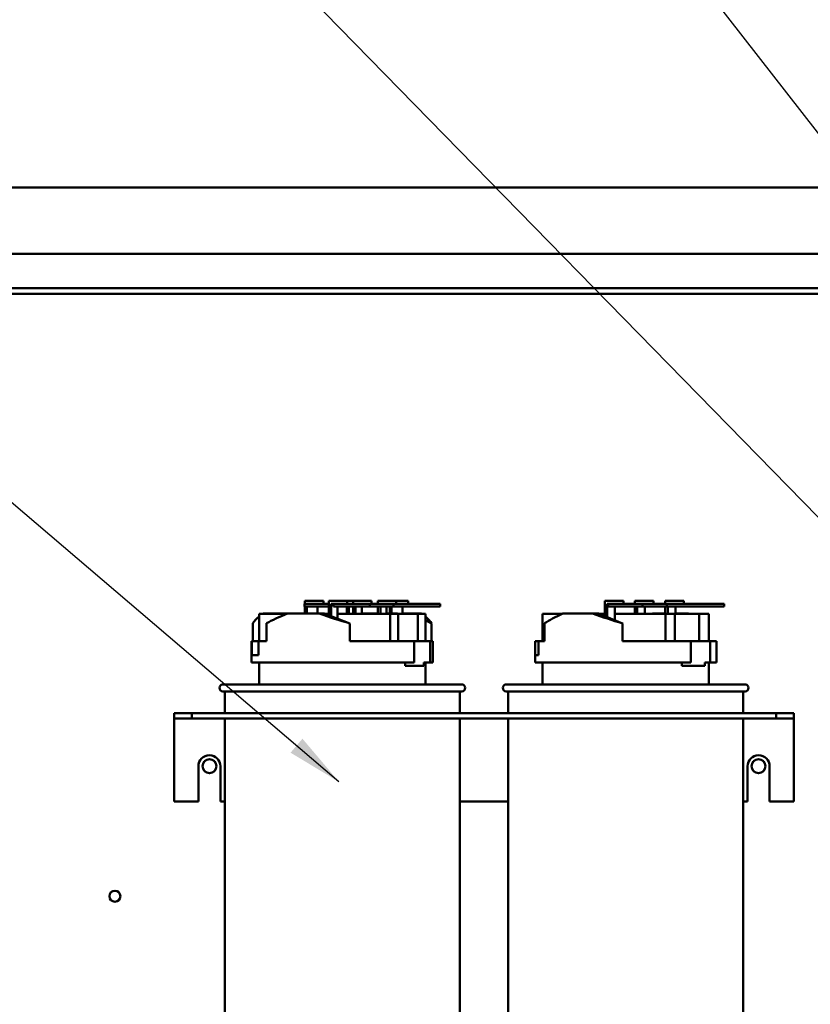
# Model space of a CAD drawing. Units: inches. Extents: x 4 to 172, y 2 to 134.
# Drawn here: x 88 to 99, y 90 to 104 of the extents above; entities that cross this region are included whole.
import ezdxf

# ---------------------------------------------------------------- set-up
doc = ezdxf.new("R2010")
doc.units = ezdxf.units.IN
doc.header["$LTSCALE"] = 8
doc.header["$MEASUREMENT"] = 0
doc.layers.add('Symbol (ANSI)', color=7, linetype='Continuous', lineweight=25)
doc.layers.add('Visible (ANSI)', color=7, linetype='Continuous', lineweight=50)
doc.styles.add('Note Text (ANSI)', font='tahoma.ttf')
doc.dimstyles.new('Default (ANSI)$7', dxfattribs={"dimscale": 8, "dimtxt": 0.12, "dimasz": 0.098425, "dimexe": 0.125, "dimexo": 0.0625, "dimgap": 0.031496, "dimtad": 0, "dimtih": 1, "dimtoh": 1, "dimrnd": 1e-08, "dimzin": 0, "dimdsep": 46, "dimtxsty": 'Note Text (ANSI)', "dimcen": 0.09, "dimdle": 0.393701, "dimclrd": 256, "dimclre": 256, "dimclrt": 256, "dimadec": 0, "dimazin": 1, "dimtfac": 1, "dimtofl": 0, "dimtmove": 0, "dimatfit": 3, "dimfxl": 1, "dimtolj": 1, "dimtzin": 4, "dimlwd": -1, "dimlwe": -1, "dimarcsym": 0})

msp = doc.modelspace()

# ---------------------------------------------------------------- linework, layer by layer
at = {"layer": 'Visible (ANSI)'}
for p, q in [((84.614, 101.629), (114.83, 101.629)), ((84.614, 100.693), (114.83, 100.693)), ((85.816, 100.207), (113.55, 100.207)), ((113.472, 100.129), (85.972, 100.129)), ((91.569, 95.792), (91.569, 95.752)), ((91.654, 95.792), (91.569, 95.792)), ((91.654, 95.792), (91.83, 95.792)), ((91.83, 95.752), (91.83, 95.792)), ((91.906, 95.792), (91.906, 95.589)), ((92.023, 95.792), (91.906, 95.792)), ((92.023, 95.792), (92.167, 95.792)), ((92.248, 95.792), (92.167, 95.792)), ((92.167, 95.752), (92.167, 95.792)), ((92.248, 95.792), (92.249, 95.792)), ((92.249, 95.792), (92.249, 95.752)), ((92.366, 95.792), (92.249, 95.792)), ((92.366, 95.792), (92.51, 95.792)), ((92.51, 95.752), (92.51, 95.792)), ((92.598, 95.792), (92.598, 95.752)), ((92.715, 95.792), (92.598, 95.792)), ((92.715, 95.792), (92.859, 95.792)), ((92.859, 95.792), (93.027, 95.792)), ((92.859, 95.752), (92.859, 95.792)), ((93.027, 95.752), (93.027, 95.792)), ((95.804, 95.792), (95.804, 95.578)), ((95.913, 95.792), (95.804, 95.792)), ((95.913, 95.792), (96.067, 95.792)), ((96.067, 95.752), (96.067, 95.792)), ((96.226, 95.792), (96.226, 95.752)), ((96.336, 95.792), (96.226, 95.792)), ((96.336, 95.792), (96.49, 95.792)), ((96.49, 95.752), (96.49, 95.792)), ((96.656, 95.792), (96.656, 95.752)), ((96.766, 95.792), (96.656, 95.792)), ((96.766, 95.792), (96.92, 95.792)), ((96.92, 95.752), (96.92, 95.792)), ((91.906, 95.752), (91.565, 95.752)), ((91.565, 95.712), (91.565, 95.752)), ((91.565, 95.712), (91.906, 95.712)), ((91.569, 95.712), (91.569, 95.615)), ((91.595, 95.615), (91.595, 95.712)), ((91.747, 95.712), (91.747, 95.615)), ((91.942, 95.575), (91.942, 95.752)), ((91.942, 95.752), (91.972, 95.752)), ((92.486, 95.752), (91.972, 95.752)), ((91.972, 95.712), (91.972, 95.752)), ((91.972, 95.712), (92.486, 95.712)), ((92.029, 95.712), (92.029, 95.542)), ((92.163, 95.712), (92.163, 95.612)), ((92.189, 95.612), (92.189, 95.712)), ((92.249, 95.712), (92.249, 95.612)), ((92.285, 95.612), (92.285, 95.712)), ((92.373, 95.712), (92.373, 95.612)), ((92.82, 95.752), (92.486, 95.752)), ((92.486, 95.752), (92.486, 95.712)), ((92.486, 95.712), (92.82, 95.712)), ((92.598, 95.712), (92.598, 95.612)), ((92.634, 95.612), (92.634, 95.712)), ((92.721, 95.712), (92.721, 95.612)), ((92.767, 95.712), (92.767, 95.615)), ((92.793, 95.615), (92.793, 95.712)), ((92.82, 95.712), (92.82, 95.752)), ((93.477, 95.752), (92.82, 95.752)), ((92.82, 95.712), (93.477, 95.712)), ((92.945, 95.712), (92.945, 95.612)), ((93.477, 95.752), (93.477, 95.712)), ((95.837, 95.564), (95.837, 95.752)), ((95.837, 95.752), (95.85, 95.752)), ((96.332, 95.752), (95.85, 95.752)), ((95.85, 95.712), (95.85, 95.752)), ((95.85, 95.712), (96.332, 95.712)), ((95.945, 95.712), (95.945, 95.519)), ((96.226, 95.712), (96.226, 95.612)), ((96.26, 95.612), (96.26, 95.712)), ((96.677, 95.752), (96.332, 95.752)), ((96.332, 95.752), (96.332, 95.712)), ((96.332, 95.712), (96.677, 95.712)), ((96.368, 95.712), (96.368, 95.612)), ((96.656, 95.712), (96.656, 95.612)), ((96.677, 95.712), (96.677, 95.752)), ((97.487, 95.752), (96.677, 95.752)), ((96.677, 95.712), (97.487, 95.712)), ((96.69, 95.612), (96.69, 95.712)), ((96.798, 95.712), (96.798, 95.612)), ((97.487, 95.752), (97.487, 95.712)), ((91.315, 95.612), (90.923, 95.612)), ((90.923, 95.225), (90.923, 95.612)), ((90.982, 95.615), (91.308, 95.615)), ((91.308, 95.615), (91.322, 95.615)), ((91.322, 95.615), (91.772, 95.615)), ((91.772, 95.615), (91.84, 95.615)), ((91.84, 95.615), (92.203, 95.475)), ((91.906, 95.612), (91.847, 95.612)), ((92.774, 95.612), (92.029, 95.612)), ((92.598, 95.615), (92.373, 95.615)), ((92.803, 95.615), (92.721, 95.615)), ((92.774, 95.225), (92.774, 95.612)), ((92.884, 95.612), (92.774, 95.612)), ((92.803, 95.615), (92.871, 95.615)), ((92.811, 95.612), (92.803, 95.615)), ((92.884, 95.225), (92.884, 95.612)), ((93.161, 95.612), (92.884, 95.612)), ((93.094, 95.615), (92.945, 95.615)), ((93.094, 95.615), (93.211, 95.615)), ((93.099, 95.612), (93.094, 95.615)), ((93.27, 95.612), (93.161, 95.612)), ((93.161, 95.225), (93.161, 95.612)), ((93.27, 95.225), (93.27, 95.612)), ((93.357, 95.475), (93.27, 95.521)), ((95.202, 95.612), (94.924, 95.612)), ((94.924, 95.225), (94.924, 95.612)), ((95.209, 95.615), (95.63, 95.615)), ((95.63, 95.615), (95.713, 95.615)), ((95.713, 95.615), (96.054, 95.475)), ((95.804, 95.612), (95.721, 95.612)), ((96.658, 95.612), (95.945, 95.612)), ((96.48, 95.615), (96.472, 95.612)), ((96.656, 95.615), (96.48, 95.615)), ((96.658, 95.225), (96.658, 95.612)), ((96.793, 95.612), (96.658, 95.612)), ((96.793, 95.225), (96.793, 95.612)), ((97.134, 95.612), (96.793, 95.612)), ((96.901, 95.615), (96.798, 95.615)), ((96.901, 95.615), (96.984, 95.615)), ((96.908, 95.612), (96.901, 95.615)), ((97.269, 95.612), (97.134, 95.612)), ((97.134, 95.225), (97.134, 95.612)), ((97.269, 95.225), (97.269, 95.612)), ((90.836, 95.225), (90.836, 95.477)), ((91.026, 95.225), (91.026, 95.477)), ((92.203, 95.225), (92.203, 95.475)), ((93.357, 95.225), (93.357, 95.475)), ((94.952, 95.225), (94.952, 95.477)), ((96.054, 95.225), (96.054, 95.475)), ((90.817, 95.225), (90.818, 95.225)), ((90.817, 94.925), (90.817, 95.225)), ((90.818, 95.025), (90.818, 95.225)), ((90.818, 95.225), (90.914, 95.225)), ((90.914, 95.225), (90.914, 95.025)), ((90.914, 95.225), (91.026, 95.225)), ((92.203, 95.225), (93.112, 95.225)), ((93.112, 95.225), (93.336, 95.225)), ((93.112, 94.925), (93.112, 95.225)), ((93.336, 95.225), (93.377, 95.225)), ((93.336, 95.225), (93.336, 94.925)), ((93.377, 94.925), (93.377, 95.225)), ((94.82, 95.025), (94.82, 95.225)), ((94.82, 95.225), (94.865, 95.225)), ((94.865, 95.225), (94.865, 95.025)), ((94.865, 95.225), (94.952, 95.225)), ((96.054, 95.225), (97.015, 95.225)), ((97.015, 95.225), (97.29, 95.225)), ((97.015, 94.925), (97.015, 95.225)), ((97.29, 95.225), (97.377, 95.225)), ((97.29, 95.225), (97.29, 94.925)), ((97.377, 94.925), (97.377, 95.225)), ((90.818, 95.025), (90.914, 95.025)), ((94.817, 95.025), (94.865, 95.025)), ((94.817, 94.925), (94.817, 95.025)), ((90.817, 94.925), (93.112, 94.925)), ((90.922, 94.615), (90.922, 94.925)), ((92.984, 94.877), (92.984, 94.925)), ((92.984, 94.877), (93.25, 94.877)), ((93.25, 94.925), (93.25, 94.877)), ((93.336, 94.925), (93.25, 94.925)), ((93.272, 94.615), (93.272, 94.925)), ((93.336, 94.925), (93.377, 94.925)), ((94.817, 94.925), (97.015, 94.925)), ((94.922, 94.615), (94.922, 94.925)), ((96.888, 94.877), (96.888, 94.925)), ((96.888, 94.877), (97.216, 94.877)), ((97.216, 94.925), (97.216, 94.877)), ((97.29, 94.925), (97.216, 94.925)), ((97.272, 94.615), (97.272, 94.925)), ((97.29, 94.925), (97.377, 94.925)), ((90.412, 94.615), (93.782, 94.615)), ((94.412, 94.615), (97.782, 94.615)), ((93.782, 94.515), (90.412, 94.515)), ((90.437, 94.515), (90.437, 94.209)), ((93.757, 94.515), (93.757, 94.209)), ((97.782, 94.515), (94.412, 94.515)), ((94.437, 94.515), (94.437, 94.209)), ((97.757, 94.515), (97.757, 94.209)), ((89.722, 94.209), (89.722, 94.135)), ((89.722, 94.209), (89.972, 94.209)), ((89.722, 94.135), (89.722, 94.06)), ((89.722, 94.135), (89.972, 94.135)), ((89.972, 94.209), (89.972, 94.135)), ((89.972, 94.209), (98.222, 94.209)), ((89.972, 94.135), (98.222, 94.135)), ((90.437, 94.135), (90.437, 87.135)), ((93.757, 94.135), (93.757, 87.135)), ((94.437, 94.135), (94.437, 87.135)), ((97.757, 94.135), (97.757, 87.135)), ((98.222, 94.209), (98.222, 94.135)), ((98.222, 94.209), (98.472, 94.209)), ((98.222, 94.135), (98.472, 94.135)), ((98.472, 94.209), (98.472, 94.135)), ((98.472, 94.06), (98.472, 94.135)), ((89.722, 94.06), (89.722, 92.959)), ((98.472, 94.06), (98.472, 92.959)), ((90.066, 92.959), (90.066, 93.459)), ((90.378, 93.459), (90.378, 92.959)), ((97.816, 92.959), (97.816, 93.459)), ((98.128, 93.459), (98.128, 92.959)), ((89.722, 92.959), (90.066, 92.959)), ((90.378, 92.959), (90.437, 92.959)), ((93.757, 92.959), (94.437, 92.959)), ((97.757, 92.959), (97.816, 92.959)), ((98.128, 92.959), (98.472, 92.959))]:
    msp.add_line(p, q, dxfattribs=at)
for centre, radius in [((90.222, 93.459), 0.098), ((97.972, 93.459), 0.098), ((88.887, 91.624), 0.078)]:
    msp.add_circle(centre, radius, dxfattribs=at)
for centre, radius, start, end in [((90.412, 94.565), 0.05, 90, 270), ((93.782, 94.565), 0.05, 270, 90), ((94.412, 94.565), 0.05, 90, 270), ((97.782, 94.565), 0.05, 270, 90), ((90.222, 93.459), 0.156, 0, 180), ((97.972, 93.459), 0.156, 0, 180)]:
    msp.add_arc(centre, radius, start, end, dxfattribs=at)
for centre, major_axis, ratio, start_param, end_param in [((92.097, 95.7), (1.278, 0.302), 0.245004, 2.673019, 2.91032), ((92.097, 95.7), (1.278, 0.302), 0.245004, 2.570146, 2.577179), ((92.097, 95.7), (1.279, 0.399), 0.135971, 2.17834, 2.518514), ((92.097, 95.701), (1.278, -0.308), 0.24888, 4.108284, 4.115194), ((92.097, 95.701), (1.279, -0.406), 0.137946, 4.499404, 4.839579), ((92.097, 95.701), (1.279, -0.406), 0.137946, 0.95775, 0.96466), ((92.097, 95.701), (1.278, -0.308), 0.24888, 0.566629, 0.573539), ((92.097, 95.701), (1.278, -0.308), 0.24888, 0.233365, 0.470666), ((96.097, 95.7), (1.278, 0.378), 0.169186, 2.287411, 2.627585), ((96.097, 95.701), (1.278, -0.385), 0.171696, 4.390619, 4.730793), ((96.097, 95.701), (1.278, -0.385), 0.171696, 0.848964, 0.855874)]:
    msp.add_ellipse(centre, major_axis=major_axis, ratio=ratio, start_param=start_param, end_param=end_param, dxfattribs=at)

# ---------------------------------------------------------------- leaders
at = {"layer": 'Symbol (ANSI)', "annotation_type": 0, "has_hookline": 1, "hookline_direction": 1, "text_width": 0.413}
for points in [[(101.647, 98.756), (92.32, 110.742), (91.533, 110.742)], [(100.12, 95.635), (89.186, 106.821), (88.398, 106.821)], [(92.05, 93.238), (81.835, 101.947), (81.048, 101.947)]]:
    msp.add_leader(points, dimstyle='Default (ANSI)$7', override={"dimtad": 0}, dxfattribs=at)

doc.saveas('drawing.dxf')
